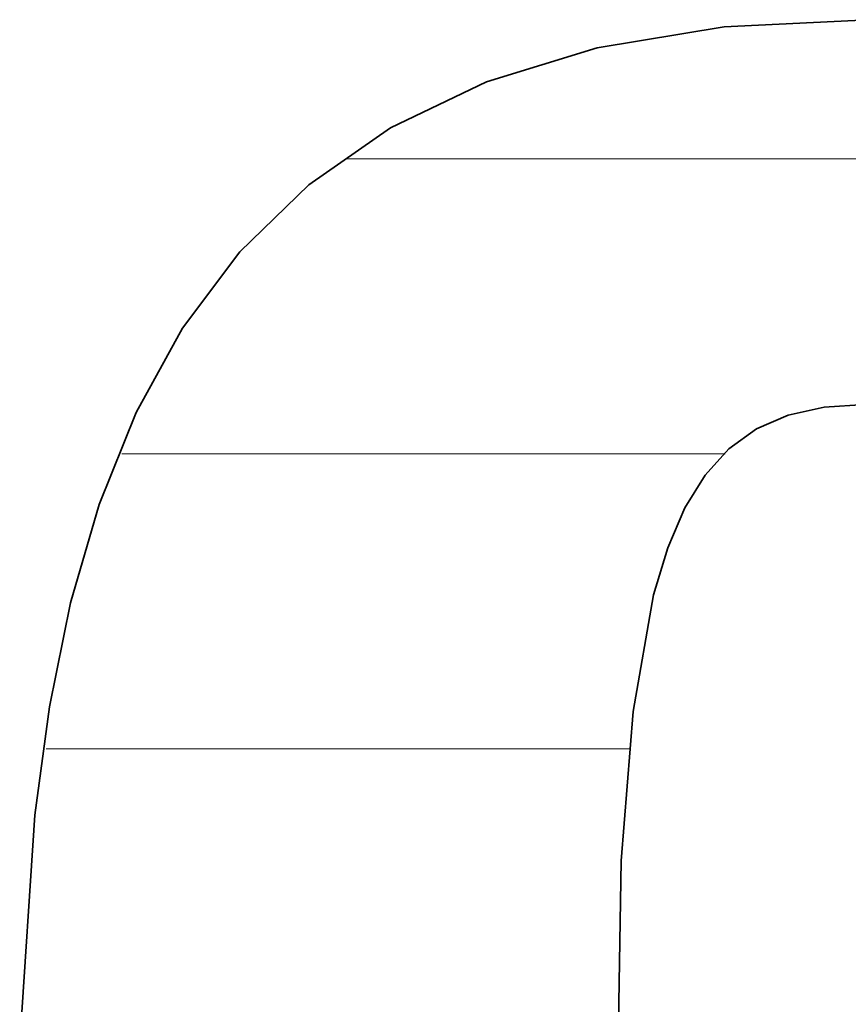
# Model space of a CAD drawing. Units: millimetres. Extents: x 0 to 11880, y 0 to 8400.
# Drawn here: x 8590 to 8610, y 267 to 290 of the extents above; entities that cross this region are included whole.
import ezdxf

# ---------------------------------------------------------------- set-up
doc = ezdxf.new("R2010")
doc.units = ezdxf.units.MM
doc.header["$MEASUREMENT"] = 0
doc.layers.add('(1) Shape lines', color=7, linetype='Continuous', lineweight=35)
doc.layers.add('(9) Sheet', color=7, linetype='Continuous', lineweight=35)

# ---------------------------------------------------------------- blocks, each defined once
blk = doc.blocks.new('HATCH_951_1de4b826-b5ce-4e3c-b2a7-df282f7c88f0')
at = {"layer": '(1) Shape lines', "color": 0, "lineweight": 9}
blk.add_line((8591.116, 273), (8590.531, 273), dxfattribs=at)
blk = doc.blocks.new('HATCH_954_0b48af96-a9e7-440b-bbd6-aa7a192b5137')
at = {"layer": '(1) Shape lines', "color": 0, "lineweight": 9}
blk.add_line((8591.125, 273), (8591.116, 273), dxfattribs=at)
blk = doc.blocks.new('HATCH_955_138d5f21-5318-45a2-89c5-bb0febaa2336')
at = {"layer": '(1) Shape lines', "color": 0, "lineweight": 9}
blk.add_line((8591.197, 273), (8591.125, 273), dxfattribs=at)
blk = doc.blocks.new('HATCH_958_8727f4a6-f484-4e17-b6be-92ffb1b79901')
at = {"layer": '(1) Shape lines', "color": 0, "lineweight": 9}
blk.add_line((8591.34, 273), (8591.197, 273), dxfattribs=at)
blk = doc.blocks.new('HATCH_959_b0689917-eca6-4c9b-81d6-99381f1a3b72')
at = {"layer": '(1) Shape lines', "color": 0, "lineweight": 9}
for p, q in [((8592.67, 280), (8592.333, 280)), ((8592.67, 273), (8591.34, 273))]:
    blk.add_line(p, q, dxfattribs=at)
blk = doc.blocks.new('HATCH_962_13024934-f4ef-4e8f-b5cc-35fe63ef413d')
at = {"layer": '(1) Shape lines', "color": 0, "lineweight": 9}
for p, q in [((8592.671, 280), (8592.67, 280)), ((8592.679, 273), (8592.67, 273))]:
    blk.add_line(p, q, dxfattribs=at)
blk = doc.blocks.new('HATCH_963_d58cb708-7ce5-45e6-beeb-3869fbea66ea')
at = {"layer": '(1) Shape lines', "color": 0, "lineweight": 9}
for p, q in [((8592.719, 280), (8592.671, 280)), ((8592.719, 273), (8592.679, 273))]:
    blk.add_line(p, q, dxfattribs=at)
blk = doc.blocks.new('HATCH_966_ef138748-8468-4ce1-9f41-1d8db8748238')
at = {"layer": '(1) Shape lines', "color": 0, "lineweight": 9}
for p, q in [((8592.744, 280), (8592.719, 280)), ((8592.91, 273), (8592.719, 273))]:
    blk.add_line(p, q, dxfattribs=at)
blk = doc.blocks.new('HATCH_967_106cca47-dd36-4eca-be5e-bf567fdbc8f7')
at = {"layer": '(1) Shape lines', "color": 0, "lineweight": 9}
for p, q in [((8593.774, 280), (8592.744, 280)), ((8593.774, 273), (8592.91, 273))]:
    blk.add_line(p, q, dxfattribs=at)
blk = doc.blocks.new('HATCH_970_afd32b7f-9748-46de-b843-d21a9263295e')
at = {"layer": '(1) Shape lines', "color": 0, "lineweight": 9}
for p, q in [((8593.775, 280), (8593.774, 280)), ((8593.775, 273), (8593.774, 273))]:
    blk.add_line(p, q, dxfattribs=at)
blk = doc.blocks.new('HATCH_971_be7b3156-50c1-47a7-8464-265e4d9d8da5')
at = {"layer": '(1) Shape lines', "color": 0, "lineweight": 9}
for p, q in [((8593.777, 280), (8593.775, 280)), ((8593.777, 273), (8593.775, 273))]:
    blk.add_line(p, q, dxfattribs=at)
blk = doc.blocks.new('HATCH_974_95a47978-104b-456b-bb10-c9714266ddd4')
at = {"layer": '(1) Shape lines', "color": 0, "lineweight": 9}
for p, q in [((8593.857, 280), (8593.777, 280)), ((8594.044, 273), (8593.777, 273))]:
    blk.add_line(p, q, dxfattribs=at)
blk = doc.blocks.new('HATCH_975_03c5f1e6-2b67-470e-8e21-7e59c06074ee')
at = {"layer": '(1) Shape lines', "color": 0, "lineweight": 9}
for p, q in [((8595.062, 280), (8593.857, 280)), ((8595.062, 273), (8594.044, 273))]:
    blk.add_line(p, q, dxfattribs=at)
blk = doc.blocks.new('HATCH_978_6e388814-a64f-4907-bb17-a29213971b10')
at = {"layer": '(1) Shape lines', "color": 0, "lineweight": 9}
for p, q in [((8595.069, 280), (8595.062, 280)), ((8595.079, 273), (8595.062, 273))]:
    blk.add_line(p, q, dxfattribs=at)
blk = doc.blocks.new('HATCH_979_7892b026-b259-4059-8d6d-664ed1894ba7')
at = {"layer": '(1) Shape lines', "color": 0, "lineweight": 9}
for p, q in [((8595.132, 280), (8595.069, 280)), ((8595.132, 273), (8595.079, 273))]:
    blk.add_line(p, q, dxfattribs=at)
blk = doc.blocks.new('HATCH_982_33b91fae-cfe3-43d8-b2fb-0ad06237df36')
at = {"layer": '(1) Shape lines', "color": 0, "lineweight": 9}
for p, q in [((8595.26, 280), (8595.132, 280)), ((8595.447, 273), (8595.132, 273))]:
    blk.add_line(p, q, dxfattribs=at)
blk = doc.blocks.new('HATCH_983_ce1d3d3d-1381-4b9f-b25b-86e465b77cf5')
at = {"layer": '(1) Shape lines', "color": 0, "lineweight": 9}
for p, q in [((8596.503, 280), (8595.26, 280)), ((8596.503, 273), (8595.447, 273))]:
    blk.add_line(p, q, dxfattribs=at)
blk = doc.blocks.new('HATCH_986_6fa54843-63b2-4736-a095-e1ca8cb9c2f1')
at = {"layer": '(1) Shape lines', "color": 0, "lineweight": 9}
for p, q in [((8596.514, 280), (8596.503, 280)), ((8596.526, 273), (8596.503, 273))]:
    blk.add_line(p, q, dxfattribs=at)
blk = doc.blocks.new('HATCH_987_38695fed-16d4-4d5b-8d9c-1241da8c6ec0')
at = {"layer": '(1) Shape lines', "color": 0, "lineweight": 9}
for p, q in [((8596.596, 280), (8596.514, 280)), ((8596.596, 273), (8596.526, 273))]:
    blk.add_line(p, q, dxfattribs=at)
blk = doc.blocks.new('HATCH_990_23fabcbb-f643-4c00-b68b-8813b5a12c8d')
at = {"layer": '(1) Shape lines', "color": 0, "lineweight": 9}
for p, q in [((8596.617, 280), (8596.596, 280)), ((8596.64, 273), (8596.596, 273))]:
    blk.add_line(p, q, dxfattribs=at)
blk = doc.blocks.new('HATCH_991_4d4bc25a-6a33-4acf-b24b-7c7c340e2f75')
at = {"layer": '(1) Shape lines', "color": 0, "lineweight": 9}
for p, q in [((8596.77, 280), (8596.617, 280)), ((8596.77, 273), (8596.64, 273))]:
    blk.add_line(p, q, dxfattribs=at)
blk = doc.blocks.new('HATCH_994_50bb5c31-491c-4358-a50b-606a1d62f69d')
at = {"layer": '(1) Shape lines', "color": 0, "lineweight": 9}
for p, q in [((8596.804, 280), (8596.77, 280)), ((8596.841, 273), (8596.77, 273))]:
    blk.add_line(p, q, dxfattribs=at)
blk = doc.blocks.new('HATCH_995_471e6b38-f642-44c7-8c3f-fb993eef5041')
at = {"layer": '(1) Shape lines', "color": 0, "lineweight": 9}
for p, q in [((8597.053, 280), (8596.804, 280)), ((8597.053, 273), (8596.841, 273))]:
    blk.add_line(p, q, dxfattribs=at)
blk = doc.blocks.new('HATCH_998_8aea1807-b96a-44dd-9e19-13efc0752673')
at = {"layer": '(1) Shape lines', "color": 0, "lineweight": 9}
for p, q in [((8597.216, 280), (8597.053, 280)), ((8597.389, 273), (8597.053, 273))]:
    blk.add_line(p, q, dxfattribs=at)
blk = doc.blocks.new('HATCH_999_dcfee948-5456-45f0-bb3c-9ca60ff63b90')
at = {"layer": '(1) Shape lines', "color": 0, "lineweight": 9}
for p, q in [((8598.401, 287), (8597.651, 287)), ((8598.401, 280), (8597.216, 280)), ((8598.401, 273), (8597.389, 273))]:
    blk.add_line(p, q, dxfattribs=at)
blk = doc.blocks.new('HATCH_1002_358ad779-46da-4daa-bab9-4c9852e93d67')
at = {"layer": '(1) Shape lines', "color": 0, "lineweight": 9}
for p, q in [((8598.404, 287), (8598.401, 287)), ((8598.443, 280), (8598.401, 280)), ((8598.482, 273), (8598.401, 273))]:
    blk.add_line(p, q, dxfattribs=at)
blk = doc.blocks.new('HATCH_1003_8c51dee5-2972-4845-9d86-9bd7d21a66da')
at = {"layer": '(1) Shape lines', "color": 0, "lineweight": 9}
for p, q in [((8598.712, 287), (8598.404, 287)), ((8598.712, 280), (8598.443, 280)), ((8598.712, 273), (8598.482, 273))]:
    blk.add_line(p, q, dxfattribs=at)
blk = doc.blocks.new('HATCH_1006_4dc56038-ffd9-491f-801b-c7ab00e58d76')
at = {"layer": '(1) Shape lines', "color": 0, "lineweight": 9}
for p, q in [((8598.735, 287), (8598.712, 287)), ((8598.956, 280), (8598.712, 280)), ((8599.177, 273), (8598.712, 273))]:
    blk.add_line(p, q, dxfattribs=at)
blk = doc.blocks.new('HATCH_1007_2d01c173-5f52-4544-a656-77727a1b5ee1')
at = {"layer": '(1) Shape lines', "color": 0, "lineweight": 9}
for p, q in [((8600.497, 287), (8598.735, 287)), ((8600.497, 280), (8598.956, 280)), ((8600.497, 273), (8599.177, 273))]:
    blk.add_line(p, q, dxfattribs=at)
blk = doc.blocks.new('HATCH_1010_821cbc5f-fd82-4809-99a7-f1898516cb5c')
at = {"layer": '(1) Shape lines', "color": 0, "lineweight": 9}
for p, q in [((8600.511, 287), (8600.497, 287)), ((8600.57, 280), (8600.497, 280)), ((8600.63, 273), (8600.497, 273))]:
    blk.add_line(p, q, dxfattribs=at)
blk = doc.blocks.new('HATCH_1011_65d91b0a-d7b5-4651-a2fa-79fdc5369379')
at = {"layer": '(1) Shape lines', "color": 0, "lineweight": 9}
for p, q in [((8600.986, 287), (8600.511, 287)), ((8600.986, 280), (8600.57, 280)), ((8600.986, 273), (8600.63, 273))]:
    blk.add_line(p, q, dxfattribs=at)
blk = doc.blocks.new('HATCH_1014_a1174e19-a032-4a31-a7e4-2f49b0824f84')
at = {"layer": '(1) Shape lines', "color": 0, "lineweight": 9}
for p, q in [((8601.046, 287), (8600.986, 287)), ((8601.276, 280), (8600.986, 280)), ((8601.507, 273), (8600.986, 273))]:
    blk.add_line(p, q, dxfattribs=at)
blk = doc.blocks.new('HATCH_1015_53486479-dc38-4eae-917b-350428f8d835')
at = {"layer": '(1) Shape lines', "color": 0, "lineweight": 9}
for p, q in [((8602.907, 287), (8601.046, 287)), ((8602.907, 280), (8601.276, 280)), ((8602.907, 273), (8601.507, 273))]:
    blk.add_line(p, q, dxfattribs=at)
blk = doc.blocks.new('HATCH_1018_d49aa083-1a0a-4cda-9205-53d6d9354ad4')
at = {"layer": '(1) Shape lines', "color": 0, "lineweight": 9}
for p, q in [((8602.936, 287), (8602.907, 287)), ((8603.02, 280), (8602.907, 280)), ((8603.104, 273), (8602.907, 273))]:
    blk.add_line(p, q, dxfattribs=at)
blk = doc.blocks.new('HATCH_1019_948d5cca-938f-4969-b519-8b290ca4fdae')
at = {"layer": '(1) Shape lines', "color": 0, "lineweight": 9}
for p, q in [((8603.617, 287), (8602.936, 287)), ((8603.617, 280), (8603.02, 280)), ((8603.617, 273), (8603.104, 273))]:
    blk.add_line(p, q, dxfattribs=at)
blk = doc.blocks.new('HATCH_1022_21a183d9-021d-4820-9d7f-46b8ef0b23c2')
at = {"layer": '(1) Shape lines', "color": 0, "lineweight": 9}
for p, q in [((8603.636, 287), (8603.617, 287)), ((8603.684, 280), (8603.617, 280)), ((8603.732, 273), (8603.617, 273))]:
    blk.add_line(p, q, dxfattribs=at)
blk = doc.blocks.new('HATCH_1023_7947d840-b109-4a5d-a3ee-6a061ae91be2')
at = {"layer": '(1) Shape lines', "color": 0, "lineweight": 9}
for p, q in [((8604.027, 287), (8603.636, 287)), ((8604.027, 280), (8603.684, 280)), ((8604.027, 273), (8603.732, 273))]:
    blk.add_line(p, q, dxfattribs=at)
blk = doc.blocks.new('HATCH_1028_862ed0ad-9eab-4362-a77e-26b462ba0fd7')
at = {"layer": '(1) Shape lines', "color": 0, "lineweight": 9}
for p, q in [((8604.05, 287), (8604.027, 287)), ((8604.108, 280), (8604.027, 280)), ((8604.167, 273), (8604.027, 273)), ((8604.116, 266), (8604.027, 266))]:
    blk.add_line(p, q, dxfattribs=at)
blk = doc.blocks.new('HATCH_1029_cb9d1e1a-0b18-4402-b103-9a72bdcee5d9')
at = {"layer": '(1) Shape lines', "color": 0, "lineweight": 9}
for p, q in [((8604.189, 287), (8604.05, 287)), ((8604.189, 280), (8604.108, 280)), ((8604.189, 273), (8604.167, 273))]:
    blk.add_line(p, q, dxfattribs=at)
blk = doc.blocks.new('HATCH_1034_80ca334c-972c-4af5-942f-dee218acead2')
at = {"layer": '(1) Shape lines', "color": 0, "lineweight": 9}
for p, q in [((8604.191, 287), (8604.189, 287)), ((8604.197, 280), (8604.189, 280)), ((8604.202, 273), (8604.189, 273))]:
    blk.add_line(p, q, dxfattribs=at)
blk = doc.blocks.new('HATCH_1035_827d6213-4ff0-4914-b8dc-977bc9114526')
at = {"layer": '(1) Shape lines', "color": 0, "lineweight": 9}
for p, q in [((8604.204, 287), (8604.191, 287)), ((8604.204, 280), (8604.197, 280)), ((8604.204, 273), (8604.202, 273))]:
    blk.add_line(p, q, dxfattribs=at)
blk = doc.blocks.new('HATCH_1040_86d13c46-cf18-45cc-8a8e-498d38f50a50')
at = {"layer": '(1) Shape lines', "color": 0, "lineweight": 9}
for p, q in [((8604.25, 287), (8604.204, 287)), ((8604.368, 280), (8604.204, 280)), ((8604.4, 273), (8604.204, 273))]:
    blk.add_line(p, q, dxfattribs=at)
blk = doc.blocks.new('HATCH_1041_958ed7ce-951f-4192-876f-c4cb18f3b690')
at = {"layer": '(1) Shape lines', "color": 0, "lineweight": 9}
for p, q in [((8604.47, 287), (8604.25, 287)), ((8604.47, 280), (8604.368, 280))]:
    blk.add_line(p, q, dxfattribs=at)
blk = doc.blocks.new('HATCH_1046_9b5f26d1-a644-4a4b-a1d1-c80b3e1463b2')
at = {"layer": '(1) Shape lines', "color": 0, "lineweight": 9}
for p, q in [((8604.477, 287), (8604.47, 287)), ((8604.493, 280), (8604.47, 280))]:
    blk.add_line(p, q, dxfattribs=at)
blk = doc.blocks.new('HATCH_1047_3df4c101-5d8f-4cb4-8886-912903d46dd3')
at = {"layer": '(1) Shape lines', "color": 0, "lineweight": 9}
for p, q in [((8604.506, 287), (8604.477, 287)), ((8604.506, 280), (8604.493, 280))]:
    blk.add_line(p, q, dxfattribs=at)
blk = doc.blocks.new('HATCH_1052_3ee457da-0507-4c39-a92d-b095ee0ab872')
at = {"layer": '(1) Shape lines', "color": 0, "lineweight": 9}
for p, q in [((8604.601, 287), (8604.506, 287)), ((8604.841, 280), (8604.506, 280))]:
    blk.add_line(p, q, dxfattribs=at)
blk = doc.blocks.new('HATCH_1053_8a2b2a51-b7b3-411d-a2a2-93045836337e')
at = {"layer": '(1) Shape lines', "color": 0, "lineweight": 9}
for p, q in [((8604.955, 287), (8604.601, 287)), ((8604.955, 280), (8604.841, 280))]:
    blk.add_line(p, q, dxfattribs=at)
blk = doc.blocks.new('HATCH_1058_96693556-9739-4d28-92ed-9ced74e31967')
at = {"layer": '(1) Shape lines', "color": 0, "lineweight": 9}
for p, q in [((8604.97, 287), (8604.955, 287)), ((8605.006, 280), (8604.955, 280))]:
    blk.add_line(p, q, dxfattribs=at)
blk = doc.blocks.new('HATCH_1059_bf906b82-2e97-42bc-b7d9-d7d130555ff5')
at = {"layer": '(1) Shape lines', "color": 0, "lineweight": 9}
for p, q in [((8605.022, 287), (8604.97, 287)), ((8605.022, 280), (8605.006, 280))]:
    blk.add_line(p, q, dxfattribs=at)
blk = doc.blocks.new('HATCH_1064_0c056158-c10f-43c6-be27-536eeb334c23')
at = {"layer": '(1) Shape lines', "color": 0, "lineweight": 9}
for p, q in [((8605.182, 287), (8605.022, 287)), ((8605.574, 280), (8605.022, 280))]:
    blk.add_line(p, q, dxfattribs=at)
blk = doc.blocks.new('HATCH_1065_fff5816c-79a3-429d-aab5-17710ca5e7e8')
at = {"layer": '(1) Shape lines', "color": 0, "lineweight": 9}
for p, q in [((8605.652, 287), (8605.182, 287)), ((8605.652, 280), (8605.574, 280))]:
    blk.add_line(p, q, dxfattribs=at)
blk = doc.blocks.new('HATCH_1070_8d26f567-9a2a-4119-8a92-8a8afbb4c0cd')
at = {"layer": '(1) Shape lines', "color": 0, "lineweight": 9}
for p, q in [((8605.663, 287), (8605.652, 287)), ((8605.69, 280), (8605.652, 280))]:
    blk.add_line(p, q, dxfattribs=at)
blk = doc.blocks.new('HATCH_1071_4b7fabb2-7d70-45aa-9236-2959fe9614da')
at = {"layer": '(1) Shape lines', "color": 0, "lineweight": 9}
for p, q in [((8605.695, 287), (8605.663, 287)), ((8605.695, 280), (8605.69, 280))]:
    blk.add_line(p, q, dxfattribs=at)
blk = doc.blocks.new('HATCH_1076_25190f3d-43fd-443f-b0a1-e0fdac87aa1b')
at = {"layer": '(1) Shape lines', "color": 0, "lineweight": 9}
for p, q in [((8605.725, 287), (8605.695, 287)), ((8605.794, 280), (8605.695, 280))]:
    blk.add_line(p, q, dxfattribs=at)
blk = doc.blocks.new('HATCH_1077_d3a44e6d-f9be-4bf6-8cbe-7e179f37c52e')
at = {"layer": '(1) Shape lines', "color": 0, "lineweight": 9}
for p, q in [((8605.806, 287), (8605.725, 287)), ((8605.806, 280), (8605.794, 280))]:
    blk.add_line(p, q, dxfattribs=at)
blk = doc.blocks.new('HATCH_1082_b97aeec8-b736-4893-9f5b-a4ef04d5847e')
at = {"layer": '(1) Shape lines', "color": 0, "lineweight": 9}
for p, q in [((8606.053, 287), (8605.806, 287)), ((8606.63, 280), (8605.806, 280))]:
    blk.add_line(p, q, dxfattribs=at)
blk = doc.blocks.new('HATCH_1083_710ba68e-f47c-426e-9692-5290a23007cd')
at = {"layer": '(1) Shape lines', "color": 0, "lineweight": 9}
for p, q in [((8606.632, 287), (8606.053, 287)), ((8606.632, 280), (8606.63, 280))]:
    blk.add_line(p, q, dxfattribs=at)
blk = doc.blocks.new('HATCH_1088_92005067-ab69-404e-a9ad-ff8ab2adb408')
at = {"layer": '(1) Shape lines', "color": 0, "lineweight": 9}
for p, q in [((8606.667, 287), (8606.632, 287)), ((8606.655, 280), (8606.632, 280))]:
    blk.add_line(p, q, dxfattribs=at)
blk = doc.blocks.new('HATCH_1089_8e624cf6-eb36-41e6-a35c-f9a611454592')
at = {"layer": '(1) Shape lines', "color": 0, "lineweight": 9}
blk.add_line((8606.743, 287), (8606.667, 287), dxfattribs=at)
blk = doc.blocks.new('HATCH_1094_c6cf81e2-e07e-4d2f-ba3e-bab7fe3eec4a')
at = {"layer": '(1) Shape lines', "color": 0, "lineweight": 9}
blk.add_line((8606.796, 287), (8606.743, 287), dxfattribs=at)
blk = doc.blocks.new('HATCH_1095_44577cf0-fcd1-463e-a041-ca01560b84a0')
at = {"layer": '(1) Shape lines', "color": 0, "lineweight": 9}
blk.add_line((8606.91, 287), (8606.796, 287), dxfattribs=at)
blk = doc.blocks.new('HATCH_1100_4337be3a-f9d9-471a-a296-1ca1fb860fa6')
at = {"layer": '(1) Shape lines', "color": 0, "lineweight": 9}
blk.add_line((8607.334, 287), (8606.91, 287), dxfattribs=at)
blk = doc.blocks.new('HATCH_1101_39adcfb8-89cf-4fa2-badf-d87211755a5b')
at = {"layer": '(1) Shape lines', "color": 0, "lineweight": 9}
blk.add_line((8608.152, 287), (8607.334, 287), dxfattribs=at)
blk = doc.blocks.new('HATCH_1106_bd34d549-38d5-47c7-8142-dacf67f9d935')
at = {"layer": '(1) Shape lines', "color": 0, "lineweight": 9}
blk.add_line((8608.234, 287), (8608.152, 287), dxfattribs=at)
blk = doc.blocks.new('HATCH_1107_23c01310-f77a-465f-829e-307b348f39c3')
at = {"layer": '(1) Shape lines', "color": 0, "lineweight": 9}
blk.add_line((8608.389, 287), (8608.234, 287), dxfattribs=at)
blk = doc.blocks.new('HATCH_1112_3f152d03-6e4b-43f7-b25b-f9d405846a8f')
at = {"layer": '(1) Shape lines', "color": 0, "lineweight": 9}
blk.add_line((8608.517, 287), (8608.389, 287), dxfattribs=at)
blk = doc.blocks.new('HATCH_1113_a663a297-23d2-4ce2-95ca-3be532a87ba6')
at = {"layer": '(1) Shape lines', "color": 0, "lineweight": 9}
blk.add_line((8608.754, 287), (8608.517, 287), dxfattribs=at)
blk = doc.blocks.new('HATCH_1118_c3495fa6-3a57-466d-8804-e49a7de7b489')
at = {"layer": '(1) Shape lines', "color": 0, "lineweight": 9}
blk.add_line((8609.189, 287), (8608.754, 287), dxfattribs=at)
blk = doc.blocks.new('HATCH_1119_8af64eb3-9aba-46ea-b350-8168bf5fdafe')
at = {"layer": '(1) Shape lines', "color": 0, "lineweight": 9}
blk.add_line((8609.974, 287), (8609.189, 287), dxfattribs=at)
blk = doc.blocks.new('GROUP_0_1002d066-79d7-4c38-b6fe-ad17f646e918')
at = {"layer": '(9) Sheet', "color": 7, "linetype": 'Continuous', "lineweight": 35, "ltscale": 20}
for points in [[(8610.056, 290.302), (8606.632, 290.131), (8603.617, 289.632), (8600.986, 288.827), (8598.712, 287.738), (8596.77, 286.387), (8595.132, 284.796), (8593.774, 282.985), (8592.67, 280.979), (8591.792, 278.797), (8591.116, 276.462), (8590.616, 273.997), (8590.264, 271.422), (8589.906, 266.032)], [(8604.027, 260.712), (8604.189, 270.339), (8604.47, 273.884), (8604.955, 276.658), (8605.29, 277.773), (8605.695, 278.717), (8606.177, 279.497), (8606.743, 280.119), (8607.399, 280.59), (8608.152, 280.918), (8609.008, 281.11), (8609.974, 281.172)]]:
    blk.add_lwpolyline(points, dxfattribs=at)
at = {"layer": '(1) Shape lines', "color": 154, "linetype": 'ByBlock'}
for name in ['HATCH_999_dcfee948-5456-45f0-bb3c-9ca60ff63b90', 'HATCH_1002_358ad779-46da-4daa-bab9-4c9852e93d67', 'HATCH_1003_8c51dee5-2972-4845-9d86-9bd7d21a66da', 'HATCH_1006_4dc56038-ffd9-491f-801b-c7ab00e58d76', 'HATCH_1007_2d01c173-5f52-4544-a656-77727a1b5ee1', 'HATCH_1010_821cbc5f-fd82-4809-99a7-f1898516cb5c', 'HATCH_1011_65d91b0a-d7b5-4651-a2fa-79fdc5369379', 'HATCH_1014_a1174e19-a032-4a31-a7e4-2f49b0824f84', 'HATCH_1015_53486479-dc38-4eae-917b-350428f8d835', 'HATCH_1018_d49aa083-1a0a-4cda-9205-53d6d9354ad4', 'HATCH_1019_948d5cca-938f-4969-b519-8b290ca4fdae', 'HATCH_1022_21a183d9-021d-4820-9d7f-46b8ef0b23c2', 'HATCH_1023_7947d840-b109-4a5d-a3ee-6a061ae91be2', 'HATCH_1028_862ed0ad-9eab-4362-a77e-26b462ba0fd7', 'HATCH_1029_cb9d1e1a-0b18-4402-b103-9a72bdcee5d9', 'HATCH_1034_80ca334c-972c-4af5-942f-dee218acead2', 'HATCH_1035_827d6213-4ff0-4914-b8dc-977bc9114526', 'HATCH_1040_86d13c46-cf18-45cc-8a8e-498d38f50a50', 'HATCH_1041_958ed7ce-951f-4192-876f-c4cb18f3b690', 'HATCH_1046_9b5f26d1-a644-4a4b-a1d1-c80b3e1463b2', 'HATCH_1047_3df4c101-5d8f-4cb4-8886-912903d46dd3', 'HATCH_1052_3ee457da-0507-4c39-a92d-b095ee0ab872', 'HATCH_1053_8a2b2a51-b7b3-411d-a2a2-93045836337e', 'HATCH_1058_96693556-9739-4d28-92ed-9ced74e31967', 'HATCH_1059_bf906b82-2e97-42bc-b7d9-d7d130555ff5', 'HATCH_1064_0c056158-c10f-43c6-be27-536eeb334c23', 'HATCH_1065_fff5816c-79a3-429d-aab5-17710ca5e7e8', 'HATCH_1070_8d26f567-9a2a-4119-8a92-8a8afbb4c0cd', 'HATCH_1071_4b7fabb2-7d70-45aa-9236-2959fe9614da', 'HATCH_1076_25190f3d-43fd-443f-b0a1-e0fdac87aa1b', 'HATCH_1077_d3a44e6d-f9be-4bf6-8cbe-7e179f37c52e', 'HATCH_1082_b97aeec8-b736-4893-9f5b-a4ef04d5847e', 'HATCH_1083_710ba68e-f47c-426e-9692-5290a23007cd', 'HATCH_1088_92005067-ab69-404e-a9ad-ff8ab2adb408', 'HATCH_1089_8e624cf6-eb36-41e6-a35c-f9a611454592', 'HATCH_1094_c6cf81e2-e07e-4d2f-ba3e-bab7fe3eec4a', 'HATCH_1095_44577cf0-fcd1-463e-a041-ca01560b84a0', 'HATCH_1100_4337be3a-f9d9-471a-a296-1ca1fb860fa6', 'HATCH_1101_39adcfb8-89cf-4fa2-badf-d87211755a5b', 'HATCH_1106_bd34d549-38d5-47c7-8142-dacf67f9d935', 'HATCH_1107_23c01310-f77a-465f-829e-307b348f39c3', 'HATCH_1112_3f152d03-6e4b-43f7-b25b-f9d405846a8f', 'HATCH_1113_a663a297-23d2-4ce2-95ca-3be532a87ba6', 'HATCH_1118_c3495fa6-3a57-466d-8804-e49a7de7b489', 'HATCH_1119_8af64eb3-9aba-46ea-b350-8168bf5fdafe', 'HATCH_959_b0689917-eca6-4c9b-81d6-99381f1a3b72', 'HATCH_962_13024934-f4ef-4e8f-b5cc-35fe63ef413d', 'HATCH_963_d58cb708-7ce5-45e6-beeb-3869fbea66ea', 'HATCH_966_ef138748-8468-4ce1-9f41-1d8db8748238', 'HATCH_967_106cca47-dd36-4eca-be5e-bf567fdbc8f7', 'HATCH_970_afd32b7f-9748-46de-b843-d21a9263295e', 'HATCH_971_be7b3156-50c1-47a7-8464-265e4d9d8da5', 'HATCH_974_95a47978-104b-456b-bb10-c9714266ddd4', 'HATCH_975_03c5f1e6-2b67-470e-8e21-7e59c06074ee', 'HATCH_978_6e388814-a64f-4907-bb17-a29213971b10', 'HATCH_979_7892b026-b259-4059-8d6d-664ed1894ba7', 'HATCH_982_33b91fae-cfe3-43d8-b2fb-0ad06237df36', 'HATCH_983_ce1d3d3d-1381-4b9f-b25b-86e465b77cf5', 'HATCH_986_6fa54843-63b2-4736-a095-e1ca8cb9c2f1', 'HATCH_987_38695fed-16d4-4d5b-8d9c-1241da8c6ec0', 'HATCH_990_23fabcbb-f643-4c00-b68b-8813b5a12c8d', 'HATCH_991_4d4bc25a-6a33-4acf-b24b-7c7c340e2f75', 'HATCH_994_50bb5c31-491c-4358-a50b-606a1d62f69d', 'HATCH_995_471e6b38-f642-44c7-8c3f-fb993eef5041', 'HATCH_998_8aea1807-b96a-44dd-9e19-13efc0752673', 'HATCH_951_1de4b826-b5ce-4e3c-b2a7-df282f7c88f0', 'HATCH_954_0b48af96-a9e7-440b-bbd6-aa7a192b5137', 'HATCH_955_138d5f21-5318-45a2-89c5-bb0febaa2336', 'HATCH_958_8727f4a6-f484-4e17-b6be-92ffb1b79901']:
    blk.add_blockref(name, (0, 0), dxfattribs=at)

msp = doc.modelspace()

# ---------------------------------------------------------------- block references
at = {"color": 7, "linetype": 'ByBlock'}
msp.add_blockref('GROUP_0_1002d066-79d7-4c38-b6fe-ad17f646e918', (0, 0), dxfattribs=at)

doc.saveas('drawing.dxf')
